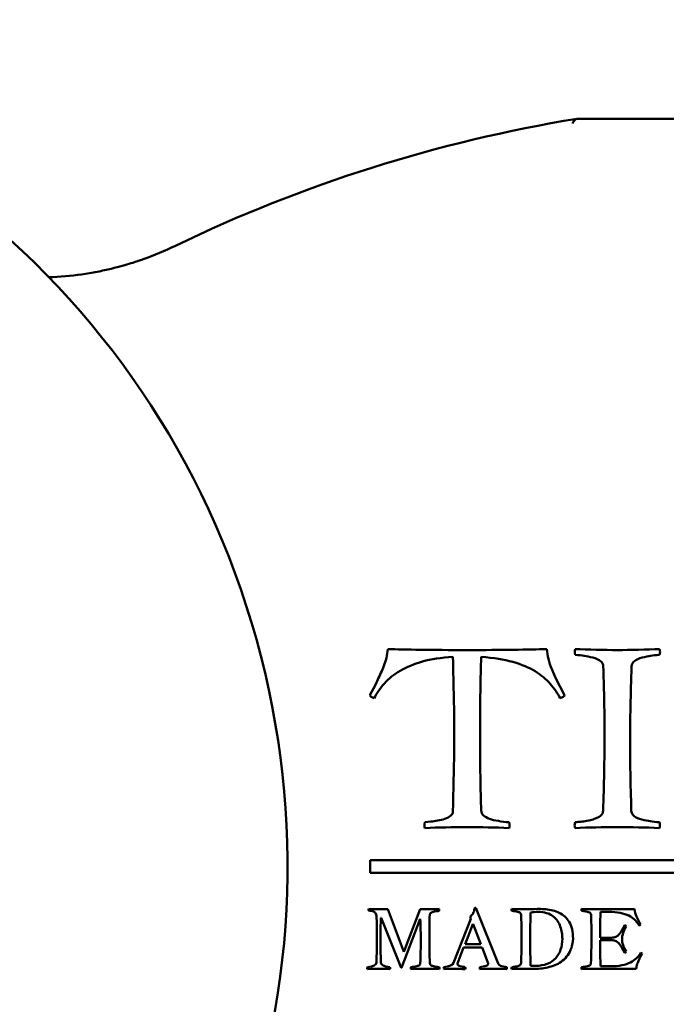
# Model space of a CAD drawing. Units: millimetres. Extents: x -62 to 514, y -213 to 273.
# Drawn here: x 138 to 141, y -39 to -34 of the extents above; entities that cross this region are included whole.
import ezdxf

# ---------------------------------------------------------------- set-up
doc = ezdxf.new("R2010")
doc.units = ezdxf.units.MM
doc.header["$LTSCALE"] = 0.666667
doc.layers.add('Sichtbar (ISO)', color=7, linetype='Continuous', lineweight=50)

msp = doc.modelspace()

# ---------------------------------------------------------------- linework, layer by layer
at = {"layer": 'Sichtbar (ISO)'}
for p, q in [((140.39562, -37.02064), (140.37728, -36.97814)), ((140.44228, -37.11064), (140.39562, -37.02064)), ((139.45478, -37.05647), (139.42562, -37.11064)), ((139.46812, -37.0298), (139.45478, -37.05647)), ((139.85978, -37.71314), (139.85978, -37.71647)), ((139.74395, -37.77064), (139.71312, -37.77397)), ((144.09459, -37.97105), (139.42793, -37.97105)), ((139.42793, -37.97105), (139.42793, -38.03772)), ((139.42793, -38.03772), (144.09459, -38.03772)), ((139.60283, -38.45033), (139.52058, -38.22792)), ((139.68927, -38.22792), (139.60367, -38.45033)), ((139.71361, -38.22792), (139.68927, -38.22792)), ((140.09521, -38.50992), (139.97911, -38.22009)), ((140.2653, -38.25674), (140.2653, -38.24415)), ((140.63011, -38.24079), (140.68858, -38.24079)), ((139.48337, -38.27213), (139.48561, -38.27213)), ((139.48561, -38.27213), (139.58884, -38.53286)), ((139.59108, -38.53286), (139.68787, -38.27744)), ((139.68787, -38.27744), (139.68955, -38.27744)), ((139.95337, -38.27772), (139.86217, -38.50796)), ((139.92315, -38.40921), (139.96372, -38.30514)), ((139.94889, -38.26541), (139.95337, -38.27772)), ((139.96372, -38.30514), (139.96456, -38.30514)), ((139.96456, -38.30514), (140.00484, -38.40949)), ((140.68774, -38.37592), (140.62731, -38.37592)), ((140.62731, -38.38907), (140.68774, -38.38907)), ((139.60367, -38.45033), (139.60283, -38.45033)), ((139.88315, -38.50992), (139.9156, -38.42739)), ((140.01184, -38.42711), (140.04261, -38.50601)), ((139.88315, -38.51244), (139.88315, -38.50992)), ((139.58884, -38.53286), (139.59108, -38.53286)), ((140.69725, -38.52531), (140.62955, -38.52531)), ((140.62955, -38.53818), (140.81587, -38.53818))]:
    msp.add_line(p, q, dxfattribs=at)
for centre, radius, start, end in [((134.57932, -38.00439), 4.41667, 303.50615, 236.49385), ((141.74599, -41.67054), 7.66667, 99.297918, 115.777472), ((137.68713, -33.26597), 1.66667, 289.48299, 295.77747), ((137.68713, -33.26597), 1.66667, 272.21812, 278.10608)]:
    msp.add_arc(centre, radius, start, end, dxfattribs=at)
for centre, major_axis, ratio, start_param, end_param in [((140.52926, -34.35701), (-0.02064, 0.25257), 0.2522042, 0.0207884, 0.4224484), ((140.52926, -34.35701), (-0.02064, 0.25257), 0.2522042, 0.4224765, 0.4224901), ((-755.13939, 977.9441), (893.85093, -1012.51031), 0.03122, 6.2699908, 6.2706017)]:
    msp.add_ellipse(centre, major_axis=major_axis, ratio=ratio, start_param=start_param, end_param=end_param, dxfattribs=at)
for points, knots in [([(140.50861, -34.10439), (140.50861, -34.10439), (140.50851, -34.1044), (140.50808, -34.10447), (140.50775, -34.10453), (140.5073, -34.1046)], [-0.0037966041, -0.0037966041, -0.0037966041, -0.0037966041, -0.0018916123, -0.0018916123, -0.0000108506, -0.0000108506, -0.0000108506, -0.0000108506]), ([(142.98336, -34.10439), (142.65132, -34.10439), (141.81257, -34.10439), (140.95133, -34.10439), (140.50861, -34.10439)], [0.79390541, 0.79390541, 0.79390541, 0.79390541, 1.12325253, 1.56238202, 1.56238202, 1.56238202, 1.56238202]), ([(138.21667, -34.84628), (138.21651, -34.84633), (138.21636, -34.84638), (138.20459, -34.85032), (138.1813, -34.85786), (138.13679, -34.87112), (138.0879, -34.88402), (138.04122, -34.89472), (137.99114, -34.90504), (137.94957, -34.91208), (137.92214, -34.91598)], [-0.00035257, -0.00035257, -0.00035257, -0.00035257, 0, 0, 0.02642985, 0.0528597, 0.07928954, 0.09250447, 0.10571939, 0.13214924, 0.13214924, 0.13214924, 0.13214924]), ([(139.51978, -36.87064), (139.51812, -36.88675), (139.51562, -36.90216), (139.50895, -36.93161), (139.50478, -36.94536), (139.49478, -36.97091), (139.48951, -36.98314), (139.4784, -37.00647), (139.47312, -37.01814), (139.46812, -37.0298)], [-0.071535922, -0.071535922, -0.071535922, -0.071535922, -0.053651942, -0.053651942, -0.035767961, -0.035767961, -0.017883981, -0.017883981, 0, 0, 0, 0]), ([(140.34895, -36.87064), (140.30228, -36.8723), (140.24451, -36.87355), (140.10673, -36.87522), (140.0259, -36.87564), (139.93312, -36.87564)], [-0.11844638, -0.11844638, -0.11844638, -0.11844638, -0.05922319, -0.05922319, 0, 0, 0, 0]), ([(140.37728, -36.97814), (140.3684, -36.95758), (140.36201, -36.93897), (140.35423, -36.90564), (140.35117, -36.88841), (140.34895, -36.87064)], [-0.033132738, -0.033132738, -0.033132738, -0.033132738, -0.016566369, -0.016566369, 0, 0, 0, 0]), ([(140.93812, -36.87064), (140.87346, -36.87292), (140.78421, -36.87564), (140.71812, -36.87564), (140.65202, -36.87564), (140.56277, -36.87292), (140.49812, -36.87064)], [-0.1164505, -0.1164505, -0.1164505, -0.1164505, -0.05822525, -0.05822525, -0.05822525, 0, 0, 0, 0]), ([(139.44812, -37.1273), (139.46256, -37.10008), (139.48076, -37.07411), (139.52465, -37.02466), (139.55201, -37.00272), (139.61756, -36.96439), (139.65631, -36.94841), (139.74576, -36.92286), (139.79867, -36.9148), (139.85978, -36.91147)], [-0.089268355, -0.089268355, -0.089268355, -0.089268355, -0.066951267, -0.066951267, -0.044634178, -0.044634178, -0.022317089, -0.022317089, 0, 0, 0, 0]), ([(139.85978, -36.91147), (139.86145, -36.98869), (139.86298, -37.0605), (139.86576, -37.19328), (139.86645, -37.2548), (139.86645, -37.31147)], [-0.12609815, -0.12609815, -0.12609815, -0.12609815, -0.06304908, -0.06304908, 0, 0, 0, 0]), ([(140.00145, -37.31147), (140.00145, -37.23036), (140.00187, -37.15661), (140.00353, -37.02383), (140.00506, -36.96425), (140.00728, -36.91147)], [-0.10402767, -0.10402767, -0.10402767, -0.10402767, -0.05201383, -0.05201383, 0, 0, 0, 0]), ([(140.00728, -36.91147), (140.07173, -36.91591), (140.12687, -36.92466), (140.21853, -36.95078), (140.25728, -36.96703), (140.32062, -37.00591), (140.34673, -37.02772), (140.38784, -37.07605), (140.40534, -37.10119), (140.41978, -37.1273)], [-0.10777406, -0.10777406, -0.10777406, -0.10777406, -0.08083055, -0.08083055, -0.05388703, -0.05388703, -0.02694352, -0.02694352, 0, 0, 0, 0]), ([(140.49812, -36.90064), (140.51756, -36.9023), (140.53326, -36.90411), (140.55715, -36.908), (140.57187, -36.91105), (140.60687, -36.91939), (140.62034, -36.92536), (140.63923, -36.94091), (140.64395, -36.95036), (140.64395, -36.96147)], [-0.060823738, -0.060823738, -0.060823738, -0.060823738, -0.045617803, -0.045617803, -0.030411869, -0.030411869, -0.015205934, -0.015205934, 0, 0, 0, 0]), ([(140.79228, -36.96147), (140.79284, -36.95036), (140.7977, -36.94091), (140.81603, -36.92536), (140.82937, -36.91939), (140.86437, -36.91105), (140.87909, -36.908), (140.90298, -36.90411), (140.91867, -36.9023), (140.93812, -36.90064)], [-0.052745395, -0.052745395, -0.052745395, -0.052745395, -0.039559046, -0.039559046, -0.026372698, -0.026372698, -0.013186349, -0.013186349, 0, 0, 0, 0]), ([(139.86645, -37.31147), (139.86645, -37.36925), (139.86576, -37.43133), (139.86298, -37.56411), (139.86145, -37.63591), (139.85978, -37.71314)], [-0.41532145, -0.41532145, -0.41532145, -0.41532145, -0.20766072, -0.20766072, 0, 0, 0, 0]), ([(140.00728, -37.71314), (140.00506, -37.66036), (140.00353, -37.60078), (140.00187, -37.468), (140.00145, -37.39369), (140.00145, -37.31147)], [-0.14757229, -0.14757229, -0.14757229, -0.14757229, -0.07378614, -0.07378614, 0, 0, 0, 0]), ([(140.65062, -37.3148), (140.65062, -37.38147), (140.65, -37.44814), (140.6475, -37.58093), (140.64563, -37.64704), (140.64312, -37.71314)], [-0.11952955, -0.11952955, -0.11952955, -0.11952955, -0.0595255, -0.0595255, 0, 0, 0, 0]), ([(139.85978, -37.71647), (139.85978, -37.72591), (139.85576, -37.73369), (139.83965, -37.74591), (139.82978, -37.75119), (139.80645, -37.76008), (139.79395, -37.76341), (139.76728, -37.76786), (139.75506, -37.76953), (139.74395, -37.77064)], [-0.030548227, -0.030548227, -0.030548227, -0.030548227, -0.02291117, -0.02291117, -0.015274114, -0.015274114, -0.007637057, -0.007637057, 0, 0, 0, 0]), ([(140.15312, -37.77397), (140.13312, -37.7723), (140.11437, -37.77008), (140.07937, -37.76453), (140.06395, -37.76078), (140.03728, -37.75133), (140.02687, -37.7455), (140.01187, -37.73161), (140.00784, -37.72314), (140.00728, -37.71314)], [-0.026331395, -0.026331395, -0.026331395, -0.026331395, -0.019748546, -0.019748546, -0.013165697, -0.013165697, -0.006582849, -0.006582849, 0, 0, 0, 0]), ([(140.64312, -37.71314), (140.64312, -37.72091), (140.6409, -37.72772), (140.63201, -37.73939), (140.62534, -37.74439), (140.60756, -37.75272), (140.59909, -37.75619), (140.58298, -37.76175), (140.57228, -37.76425), (140.54562, -37.76869), (140.53506, -37.77022), (140.51951, -37.77189), (140.50951, -37.77286), (140.49728, -37.77397)], [-0.08889154, -0.08889154, -0.08889154, -0.08889154, -0.074076283, -0.074076283, -0.059261026, -0.059261026, -0.04444577, -0.04444577, -0.029630513, -0.029630513, -0.014815257, -0.014815257, 0, 0, 0, 0]), ([(140.93728, -37.77397), (140.91784, -37.7723), (140.90201, -37.7705), (140.87756, -37.76661), (140.8627, -37.76355), (140.8277, -37.75522), (140.81437, -37.74925), (140.79603, -37.73369), (140.79117, -37.72425), (140.79062, -37.71314)], [-0.034655252, -0.034655252, -0.034655252, -0.034655252, -0.025991439, -0.025991439, -0.017327626, -0.017327626, -0.008663813, -0.008663813, 0, 0, 0, 0]), ([(139.42042, -38.23436), (139.42639, -38.23529), (139.43105, -38.23604), (139.43777, -38.23715), (139.44122, -38.23813), (139.4483, -38.24093), (139.45092, -38.24247), (139.45427, -38.24583), (139.4559, -38.24816), (139.45908, -38.25413), (139.46015, -38.25762), (139.46127, -38.26564), (139.46155, -38.27063), (139.46155, -38.2766)], [-0.13954821, -0.13954821, -0.13954821, -0.13954821, -0.11629018, -0.11629018, -0.09303214, -0.09303214, -0.06977411, -0.06977411, -0.04651607, -0.04651607, -0.02325804, -0.02325804, 0, 0, 0, 0]), ([(139.73879, -38.25674), (139.73879, -38.25375), (139.74, -38.2511), (139.74485, -38.24643), (139.7476, -38.24457), (139.75376, -38.24177), (139.75791, -38.24061), (139.76835, -38.23874), (139.7725, -38.23804), (139.77866, -38.23711), (139.78281, -38.23669), (139.78803, -38.23632)], [-0.026078999, -0.026078999, -0.026078999, -0.026078999, -0.020863199, -0.020863199, -0.0156474, -0.0156474, -0.0104316, -0.0104316, -0.0052158, -0.0052158, 0, 0, 0, 0]), ([(139.97239, -38.22317), (139.97109, -38.23342), (139.96885, -38.24168), (139.96251, -38.25417), (139.95691, -38.26), (139.94889, -38.26541)], [-0.0095445184, -0.0095445184, -0.0095445184, -0.0095445184, -0.0047722592, -0.0047722592, 0, 0, 0, 0]), ([(140.16655, -38.23632), (140.17307, -38.23688), (140.17834, -38.23748), (140.18636, -38.23879), (140.19131, -38.23981), (140.20306, -38.24261), (140.20758, -38.24462), (140.21392, -38.24984), (140.2155, -38.25301), (140.2155, -38.25674)], [-0.020419397, -0.020419397, -0.020419397, -0.020419397, -0.015314548, -0.015314548, -0.010209698, -0.010209698, -0.005104849, -0.005104849, 0, 0, 0, 0]), ([(140.30503, -38.24135), (140.32088, -38.24135), (140.33534, -38.24336), (140.36145, -38.25138), (140.3725, -38.25697), (140.39059, -38.27133), (140.39833, -38.27945), (140.4112, -38.29754), (140.41628, -38.30742), (140.42374, -38.32887), (140.42645, -38.33941), (140.4298, -38.36011), (140.43064, -38.3706), (140.43064, -38.38123)], [-0.26881978, -0.26881978, -0.26881978, -0.26881978, -0.22401648, -0.22401648, -0.17921319, -0.17921319, -0.13440989, -0.13440989, -0.08960659, -0.08960659, -0.0448033, -0.0448033, 0, 0, 0, 0]), ([(140.48659, -38.38123), (140.48659, -38.36314), (140.48478, -38.34664), (140.4775, -38.31679), (140.47256, -38.30406), (140.46006, -38.28299), (140.45237, -38.27366), (140.43409, -38.25744), (140.42449, -38.25096), (140.40434, -38.24126), (140.39311, -38.23729), (140.3683, -38.23114), (140.35632, -38.22904), (140.33319, -38.2268), (140.32079, -38.22624), (140.30755, -38.22624)], [-0.09927645, -0.09927645, -0.09927645, -0.09927645, -0.0850941, -0.0850941, -0.07091175, -0.07091175, -0.0567294, -0.0567294, -0.04254705, -0.04254705, -0.0283647, -0.0283647, -0.01418235, -0.01418235, 0, 0, 0, 0]), ([(140.53136, -38.23632), (140.53788, -38.23688), (140.54315, -38.23748), (140.55117, -38.23879), (140.55611, -38.23981), (140.56786, -38.24261), (140.57239, -38.24462), (140.57873, -38.24984), (140.58031, -38.25301), (140.58031, -38.25674)], [-0.020419397, -0.020419397, -0.020419397, -0.020419397, -0.015314548, -0.015314548, -0.010209698, -0.010209698, -0.005104849, -0.005104849, 0, 0, 0, 0]), ([(140.68858, -38.24079), (140.70947, -38.24228), (140.72812, -38.24513), (140.76095, -38.25352), (140.77461, -38.25893), (140.79643, -38.27217), (140.80548, -38.27926), (140.81984, -38.29437), (140.82604, -38.3029), (140.83126, -38.31241)], [-0.16415278, -0.16415278, -0.16415278, -0.16415278, -0.12311458, -0.12311458, -0.08207639, -0.08207639, -0.04103819, -0.04103819, 0, 0, 0, 0]), ([(140.83853, -38.30682), (140.83033, -38.29245), (140.82352, -38.27893), (140.8127, -38.25357), (140.80907, -38.24023), (140.8072, -38.22624)], [-0.065398664, -0.065398664, -0.065398664, -0.065398664, -0.032699332, -0.032699332, 0, 0, 0, 0]), ([(140.75517, -38.31045), (140.75367, -38.31288), (140.75162, -38.31665), (140.7464, -38.32691), (140.74449, -38.33069), (140.74206, -38.33554), (140.74024, -38.33885), (140.7354, -38.34724), (140.73334, -38.35037), (140.72999, -38.35447), (140.72784, -38.35703), (140.72262, -38.36319), (140.7201, -38.36547), (140.71525, -38.36846), (140.7125, -38.37), (140.70635, -38.37317), (140.70299, -38.37428), (140.69572, -38.37559), (140.69185, -38.37592), (140.68774, -38.37592)], [-0.25221202, -0.25221202, -0.25221202, -0.25221202, -0.22418846, -0.22418846, -0.19616491, -0.19616491, -0.16814135, -0.16814135, -0.14011779, -0.14011779, -0.11209423, -0.11209423, -0.08407067, -0.08407067, -0.05604712, -0.05604712, -0.02802356, -0.02802356, 0, 0, 0, 0]), ([(140.74202, -38.38235), (140.74202, -38.37396), (140.74407, -38.36342), (140.75227, -38.33806), (140.75731, -38.3264), (140.76328, -38.31577)], [-0.027357279, -0.027357279, -0.027357279, -0.027357279, -0.01367864, -0.01367864, 0, 0, 0, 0]), ([(139.46295, -38.37536), (139.46295, -38.39697), (139.46273, -38.41858), (139.46189, -38.46213), (139.46126, -38.48408), (139.46043, -38.50601)], [-0.039202546, -0.039202546, -0.039202546, -0.039202546, -0.019751713, -0.019751713, 0, 0, 0, 0]), ([(140.21774, -38.37536), (140.21774, -38.39765), (140.21754, -38.41994), (140.2167, -38.46452), (140.21607, -38.48681), (140.21522, -38.50908)], [0, 0, 0, 0, 0.020063854, 0.020063854, 0.040127774, 0.040127774, 0.040127774, 0.040127774]), ([(140.28684, -38.53818), (140.30009, -38.53818), (140.31286, -38.53748), (140.33748, -38.53468), (140.35021, -38.53226), (140.37651, -38.52536), (140.38868, -38.52102), (140.41106, -38.51058), (140.42183, -38.50381), (140.44253, -38.48722), (140.45148, -38.47775), (140.46659, -38.45649), (140.47279, -38.4439), (140.48249, -38.4148), (140.48547, -38.39876), (140.48659, -38.38123)], [-0.056085825, -0.056085825, -0.056085825, -0.056085825, -0.048073564, -0.048073564, -0.040061304, -0.040061304, -0.032049043, -0.032049043, -0.024036782, -0.024036782, -0.016024521, -0.016024521, -0.008012261, -0.008012261, 0, 0, 0, 0]), ([(140.43064, -38.38123), (140.43064, -38.40212), (140.4277, -38.42115), (140.41595, -38.45546), (140.40728, -38.47034), (140.38434, -38.49552), (140.3697, -38.50531), (140.33408, -38.51929), (140.31379, -38.52279), (140.29104, -38.52279)], [-0.10681908, -0.10681908, -0.10681908, -0.10681908, -0.08011431, -0.08011431, -0.05340954, -0.05340954, -0.02670477, -0.02670477, 0, 0, 0, 0]), ([(140.58255, -38.37536), (140.58255, -38.39765), (140.58235, -38.41994), (140.58151, -38.46452), (140.58088, -38.48681), (140.58003, -38.50908)], [0, 0, 0, 0, 0.020063854, 0.020063854, 0.040127774, 0.040127774, 0.040127774, 0.040127774]), ([(140.68774, -38.38907), (140.69241, -38.38907), (140.69674, -38.38958), (140.70476, -38.39163), (140.70835, -38.39289), (140.71469, -38.39587), (140.71786, -38.39811), (140.72421, -38.40408), (140.72682, -38.40678), (140.73092, -38.41163), (140.73325, -38.41504), (140.73847, -38.4238), (140.74057, -38.42739), (140.74374, -38.43299), (140.74593, -38.43704), (140.75153, -38.44768), (140.75367, -38.45173), (140.75517, -38.45453)], [-0.031678308, -0.031678308, -0.031678308, -0.031678308, -0.027718519, -0.027718519, -0.023758731, -0.023758731, -0.019798942, -0.019798942, -0.015839154, -0.015839154, -0.011879365, -0.011879365, -0.007919577, -0.007919577, -0.003959788, -0.003959788, 0, 0, 0, 0]), ([(140.83993, -38.45369), (140.8349, -38.4632), (140.82874, -38.47174), (140.8142, -38.48684), (140.8051, -38.49393), (140.78328, -38.50717), (140.76962, -38.51258), (140.73679, -38.52097), (140.71814, -38.52382), (140.69725, -38.52531)], [-0.10448329, -0.10448329, -0.10448329, -0.10448329, -0.07836247, -0.07836247, -0.05224165, -0.05224165, -0.02612082, -0.02612082, 0, 0, 0, 0]), ([(140.81587, -38.53818), (140.81643, -38.53389), (140.81718, -38.52965), (140.81904, -38.52125), (140.82026, -38.51696), (140.82324, -38.5082), (140.82455, -38.50456), (140.82678, -38.49878), (140.82851, -38.49496), (140.83317, -38.48544), (140.83485, -38.48213), (140.8369, -38.4784), (140.83891, -38.47477), (140.84488, -38.46395), (140.84665, -38.4605), (140.84721, -38.45901)], [-0.0090747224, -0.0090747224, -0.0090747224, -0.0090747224, -0.0077783335, -0.0077783335, -0.0064819445, -0.0064819445, -0.0051855556, -0.0051855556, -0.0038891667, -0.0038891667, -0.0025927778, -0.0025927778, -0.0012963889, -0.0012963889, 0, 0, 0, 0]), ([(139.68955, -38.50908), (139.68955, -38.51281), (139.68797, -38.51598), (139.68163, -38.52121), (139.6771, -38.52321), (139.66535, -38.52601), (139.66041, -38.52703), (139.65239, -38.52834), (139.64712, -38.52895), (139.64059, -38.52951)], [-0.021164826, -0.021164826, -0.021164826, -0.021164826, -0.015873619, -0.015873619, -0.010582413, -0.010582413, -0.005291206, -0.005291206, 0, 0, 0, 0]), ([(139.78831, -38.52951), (139.78178, -38.52895), (139.77651, -38.52834), (139.76849, -38.52703), (139.76355, -38.52601), (139.7518, -38.52321), (139.74732, -38.52121), (139.74117, -38.51598), (139.73954, -38.51281), (139.73935, -38.50908)], [-0.011841725, -0.011841725, -0.011841725, -0.011841725, -0.008881294, -0.008881294, -0.005920863, -0.005920863, -0.002960431, -0.002960431, 0, 0, 0, 0]), ([(139.92427, -38.52951), (139.92315, -38.52932), (139.92124, -38.52909), (139.91583, -38.52853), (139.91378, -38.52829), (139.91098, -38.52792), (139.90898, -38.52759), (139.90376, -38.52666), (139.90171, -38.52629), (139.89872, -38.52573), (139.89695, -38.52526), (139.89285, -38.52396), (139.89126, -38.52326), (139.88902, -38.52177), (139.88786, -38.52093), (139.88543, -38.51906), (139.88455, -38.51794), (139.88343, -38.51533), (139.88315, -38.51393), (139.88315, -38.51244)], [-0.01417927, -0.01417927, -0.01417927, -0.01417927, -0.012603795, -0.012603795, -0.011028321, -0.011028321, -0.009452846, -0.009452846, -0.007877372, -0.007877372, -0.006301898, -0.006301898, -0.004726423, -0.004726423, -0.003150949, -0.003150949, -0.001575474, -0.001575474, 0, 0, 0, 0]), ([(140.04261, -38.50601), (140.04289, -38.50721), (140.0431, -38.50842), (140.04338, -38.51085), (140.04345, -38.51206), (140.04345, -38.51328)], [-0.0022035753, -0.0022035753, -0.0022035753, -0.0022035753, -0.001094676, -0.001094676, 0, 0, 0, 0]), ([(140.14025, -38.52951), (140.13503, -38.52895), (140.13064, -38.52834), (140.12356, -38.52703), (140.11931, -38.52606), (140.10943, -38.52344), (140.10533, -38.52153), (140.0988, -38.5165), (140.09651, -38.51347), (140.09521, -38.50992)], [-0.011724975, -0.011724975, -0.011724975, -0.011724975, -0.008793732, -0.008793732, -0.005862488, -0.005862488, -0.002931244, -0.002931244, 0, 0, 0, 0]), ([(140.21522, -38.50908), (140.21522, -38.51169), (140.21448, -38.51398), (140.21149, -38.5179), (140.20926, -38.51957), (140.20329, -38.52237), (140.20044, -38.52354), (140.19504, -38.5254), (140.19145, -38.52624), (140.18249, -38.52773), (140.17895, -38.52825), (140.17373, -38.52881), (140.17037, -38.52913), (140.16627, -38.52951)], [-0.029842159, -0.029842159, -0.029842159, -0.029842159, -0.024868465, -0.024868465, -0.019894772, -0.019894772, -0.014921079, -0.014921079, -0.009947386, -0.009947386, -0.004973693, -0.004973693, 0, 0, 0, 0]), ([(140.58003, -38.50908), (140.57985, -38.51281), (140.57822, -38.51598), (140.57206, -38.52121), (140.56759, -38.52321), (140.55584, -38.52601), (140.55089, -38.52703), (140.54287, -38.52834), (140.5376, -38.52895), (140.53108, -38.52951)], [-0.017707382, -0.017707382, -0.017707382, -0.017707382, -0.013280536, -0.013280536, -0.008853691, -0.008853691, -0.004426845, -0.004426845, 0, 0, 0, 0]), ([(139.53065, -38.53958), (139.53132, -38.53823), (139.53177, -38.53675), (139.53177, -38.53524), (139.53177, -38.53373), (139.53133, -38.53173), (139.53065, -38.52951)], [-0.0041925989, -0.0041925989, -0.0041925989, -0.0041925989, -0.0020968448, -0.0020968448, -0.0020968448, 0, 0, 0, 0])]:
    msp.add_open_spline(points, degree=3, knots=knots, dxfattribs=at)
for points in [[(139.93312, -36.87564), (139.74867, -36.87564), (139.6109, -36.87397), (139.51978, -36.87064)], [(140.49812, -36.87064), (140.49645, -36.87564), (140.49562, -36.88036), (140.49562, -36.8848)], [(140.94062, -36.8848), (140.94062, -36.88203), (140.93978, -36.8773), (140.93812, -36.87064)], [(140.49562, -36.8848), (140.49562, -36.88758), (140.49645, -36.89286), (140.49812, -36.90064)], [(140.93812, -36.90064), (140.93978, -36.89453), (140.94062, -36.88925), (140.94062, -36.8848)], [(140.64395, -36.96147), (140.6484, -37.06036), (140.65062, -37.17814), (140.65062, -37.3148)], [(140.78395, -37.36147), (140.78395, -37.23814), (140.78673, -37.1048), (140.79228, -36.96147)], [(139.42562, -37.11064), (139.42895, -37.1173), (139.43645, -37.12286), (139.44812, -37.1273)], [(140.41978, -37.1273), (140.43201, -37.12286), (140.43951, -37.1173), (140.44228, -37.11064)], [(140.79062, -37.71314), (140.78617, -37.56869), (140.78395, -37.45147), (140.78395, -37.36147)], [(139.71312, -37.77397), (139.71145, -37.78119), (139.71062, -37.78675), (139.71062, -37.79064)], [(139.71062, -37.79064), (139.71062, -37.79453), (139.71145, -37.79897), (139.71312, -37.80397)], [(140.15562, -37.79064), (140.15562, -37.78675), (140.15478, -37.78119), (140.15312, -37.77397)], [(140.15312, -37.80397), (140.15478, -37.79897), (140.15562, -37.79453), (140.15562, -37.79064)], [(140.49728, -37.77397), (140.49562, -37.77841), (140.49478, -37.78397), (140.49478, -37.79064)], [(140.49478, -37.79064), (140.49478, -37.79397), (140.49562, -37.79841), (140.49728, -37.80397)], [(140.93978, -37.79064), (140.93978, -37.78453), (140.93895, -37.77897), (140.93728, -37.77397)], [(140.93728, -37.80397), (140.93895, -37.79841), (140.93978, -37.79397), (140.93978, -37.79064)], [(139.71312, -37.80397), (139.78478, -37.80119), (139.85812, -37.7998), (139.93312, -37.7998)], [(139.93312, -37.7998), (140.00644, -37.7998), (140.07985, -37.80109), (140.15312, -37.80397)], [(140.49728, -37.80397), (140.56784, -37.80119), (140.64117, -37.7998), (140.71728, -37.7998)], [(140.71728, -37.7998), (140.79063, -37.7998), (140.864, -37.80113), (140.93728, -37.80397)], [(139.42042, -38.22624), (139.41986, -38.22736), (139.41958, -38.22876), (139.41958, -38.23044)], [(139.41958, -38.23044), (139.41958, -38.23193), (139.41986, -38.23324), (139.42042, -38.23436)], [(139.52058, -38.22792), (139.48029, -38.22792), (139.44691, -38.22736), (139.42042, -38.22624)], [(139.78803, -38.22624), (139.75595, -38.22736), (139.73114, -38.22792), (139.71361, -38.22792)], [(139.73655, -38.37536), (139.73655, -38.32948), (139.7373, -38.28994), (139.73879, -38.25674)], [(139.78887, -38.231), (139.78887, -38.23007), (139.78859, -38.22848), (139.78803, -38.22624)], [(139.78803, -38.23632), (139.78859, -38.2337), (139.78887, -38.23193), (139.78887, -38.231)], [(139.97911, -38.22009), (139.97668, -38.22046), (139.97444, -38.22149), (139.97239, -38.22317)], [(140.16655, -38.22624), (140.16599, -38.22848), (140.16571, -38.23007), (140.16571, -38.231)], [(140.16571, -38.231), (140.16571, -38.23193), (140.16599, -38.2337), (140.16655, -38.23632)], [(140.24264, -38.22792), (140.22362, -38.22792), (140.19825, -38.22736), (140.16655, -38.22624)], [(140.2155, -38.25674), (140.217, -38.28994), (140.21774, -38.32948), (140.21774, -38.37536)], [(140.30755, -38.22624), (140.29953, -38.22624), (140.27789, -38.2268), (140.24264, -38.22792)], [(140.2625, -38.39074), (140.2625, -38.34934), (140.26344, -38.30467), (140.2653, -38.25674)], [(140.2653, -38.24415), (140.27724, -38.24228), (140.29048, -38.24135), (140.30503, -38.24135)], [(140.53136, -38.22624), (140.5308, -38.22848), (140.53052, -38.23007), (140.53052, -38.231)], [(140.53052, -38.231), (140.53052, -38.23193), (140.5308, -38.2337), (140.53136, -38.23632)], [(140.60577, -38.22792), (140.58787, -38.22792), (140.56306, -38.22736), (140.53136, -38.22624)], [(140.58031, -38.25674), (140.58181, -38.28994), (140.58255, -38.32948), (140.58255, -38.37536)], [(140.8072, -38.22624), (140.79415, -38.22662), (140.727, -38.22718), (140.60577, -38.22792)], [(140.62731, -38.37592), (140.62731, -38.3457), (140.62825, -38.30066), (140.63011, -38.24079)], [(139.46155, -38.2766), (139.46243, -38.30948), (139.46295, -38.34247), (139.46295, -38.37536)], [(139.48169, -38.39102), (139.48169, -38.34626), (139.48225, -38.30663), (139.48337, -38.27213)], [(139.68955, -38.27744), (139.69104, -38.31978), (139.69179, -38.35764), (139.69179, -38.39102)], [(140.76328, -38.31577), (140.76235, -38.3139), (140.75964, -38.31213), (140.75517, -38.31045)], [(140.83126, -38.31241), (140.83499, -38.31111), (140.83742, -38.30924), (140.83853, -38.30682)], [(139.48365, -38.50601), (139.48234, -38.46218), (139.48169, -38.42385), (139.48169, -38.39102)], [(139.69179, -38.39102), (139.69179, -38.42553), (139.69104, -38.46488), (139.68955, -38.50908)], [(139.73935, -38.50908), (139.73748, -38.46637), (139.73655, -38.4218), (139.73655, -38.37536)], [(139.97407, -38.41005), (139.95337, -38.41005), (139.9364, -38.40977), (139.92315, -38.40921)], [(140.00484, -38.40949), (139.99738, -38.40986), (139.98713, -38.41005), (139.97407, -38.41005)], [(140.26474, -38.52223), (140.26325, -38.45751), (140.2625, -38.41368), (140.2625, -38.39074)], [(140.62955, -38.52531), (140.62806, -38.45705), (140.62731, -38.41163), (140.62731, -38.38907)], [(140.76328, -38.44893), (140.7491, -38.42469), (140.74202, -38.40249), (140.74202, -38.38235)], [(139.9156, -38.42739), (139.94712, -38.42683), (139.96661, -38.42655), (139.97407, -38.42655)], [(139.97407, -38.42655), (139.98992, -38.42655), (140.00251, -38.42674), (140.01184, -38.42711)], [(140.75517, -38.45453), (140.75831, -38.45344), (140.76179, -38.45192), (140.76328, -38.44893)], [(140.84721, -38.45901), (140.84609, -38.45677), (140.84366, -38.455), (140.83993, -38.45369)], [(139.46043, -38.50601), (139.46043, -38.51869), (139.44476, -38.52652), (139.41343, -38.52951)], [(139.53065, -38.52951), (139.49969, -38.52671), (139.48402, -38.51888), (139.48365, -38.50601)], [(139.86217, -38.50796), (139.85806, -38.51897), (139.84137, -38.52615), (139.81209, -38.52951)], [(140.04345, -38.51328), (140.04345, -38.52093), (140.02918, -38.52634), (140.00065, -38.52951)], [(139.41343, -38.52951), (139.41277, -38.53127), (139.41259, -38.53322), (139.41259, -38.5351)], [(139.41259, -38.5351), (139.41259, -38.53663), (139.41289, -38.53815), (139.41343, -38.53958)], [(139.41343, -38.53958), (139.4401, -38.53865), (139.45912, -38.53818), (139.4705, -38.53818)], [(139.4705, -38.53818), (139.49046, -38.53818), (139.51071, -38.53875), (139.53065, -38.53958)], [(139.64059, -38.52951), (139.64003, -38.531), (139.63975, -38.53286), (139.63975, -38.5351)], [(139.63975, -38.5351), (139.63975, -38.53622), (139.64003, -38.53771), (139.64059, -38.53958)], [(139.64059, -38.53958), (139.66447, -38.53865), (139.68909, -38.53818), (139.71445, -38.53818)], [(139.71445, -38.53818), (139.73982, -38.53818), (139.76444, -38.53865), (139.78831, -38.53958)], [(139.78915, -38.5351), (139.78915, -38.53361), (139.78887, -38.53174), (139.78831, -38.52951)], [(139.78831, -38.53958), (139.78887, -38.53771), (139.78915, -38.53622), (139.78915, -38.5351)], [(139.81209, -38.52951), (139.81153, -38.53118), (139.81125, -38.53296), (139.81125, -38.53482)], [(139.81125, -38.53482), (139.81125, -38.53653), (139.81155, -38.53823), (139.81209, -38.53986)], [(139.81209, -38.53986), (139.84361, -38.53874), (139.86319, -38.53818), (139.87084, -38.53818)], [(139.87084, -38.53818), (139.87913, -38.53818), (139.90793, -38.53928), (139.92427, -38.53986)], [(139.92511, -38.5351), (139.92511, -38.53361), (139.92483, -38.53174), (139.92427, -38.52951)], [(139.92427, -38.53986), (139.92483, -38.53762), (139.92511, -38.53603), (139.92511, -38.5351)], [(140.00065, -38.52951), (140.00009, -38.53118), (139.99981, -38.53296), (139.99981, -38.53482)], [(139.99981, -38.53482), (139.99981, -38.5365), (140.00009, -38.53818), (140.00065, -38.53986)], [(140.00065, -38.53986), (140.03179, -38.53874), (140.05548, -38.53818), (140.07171, -38.53818)], [(140.07171, -38.53818), (140.087, -38.53818), (140.10985, -38.53874), (140.14025, -38.53986)], [(140.14109, -38.5351), (140.14109, -38.53361), (140.14081, -38.53174), (140.14025, -38.52951)], [(140.14025, -38.53986), (140.14081, -38.53837), (140.14109, -38.53678), (140.14109, -38.5351)], [(140.16627, -38.52951), (140.16571, -38.5323), (140.16543, -38.53417), (140.16543, -38.5351)], [(140.16543, -38.5351), (140.16543, -38.53622), (140.16571, -38.53771), (140.16627, -38.53958)], [(140.16627, -38.53958), (140.19368, -38.53865), (140.23388, -38.53818), (140.28684, -38.53818)], [(140.29104, -38.52279), (140.27966, -38.52279), (140.2709, -38.52261), (140.26474, -38.52223)], [(140.53108, -38.52951), (140.53052, -38.5323), (140.53024, -38.53417), (140.53024, -38.5351)], [(140.53024, -38.5351), (140.53024, -38.53622), (140.53052, -38.53771), (140.53108, -38.53958)], [(140.53108, -38.53958), (140.55849, -38.53865), (140.59132, -38.53818), (140.62955, -38.53818)]]:
    msp.add_open_spline(points, degree=3, dxfattribs=at)

doc.saveas('drawing.dxf')
